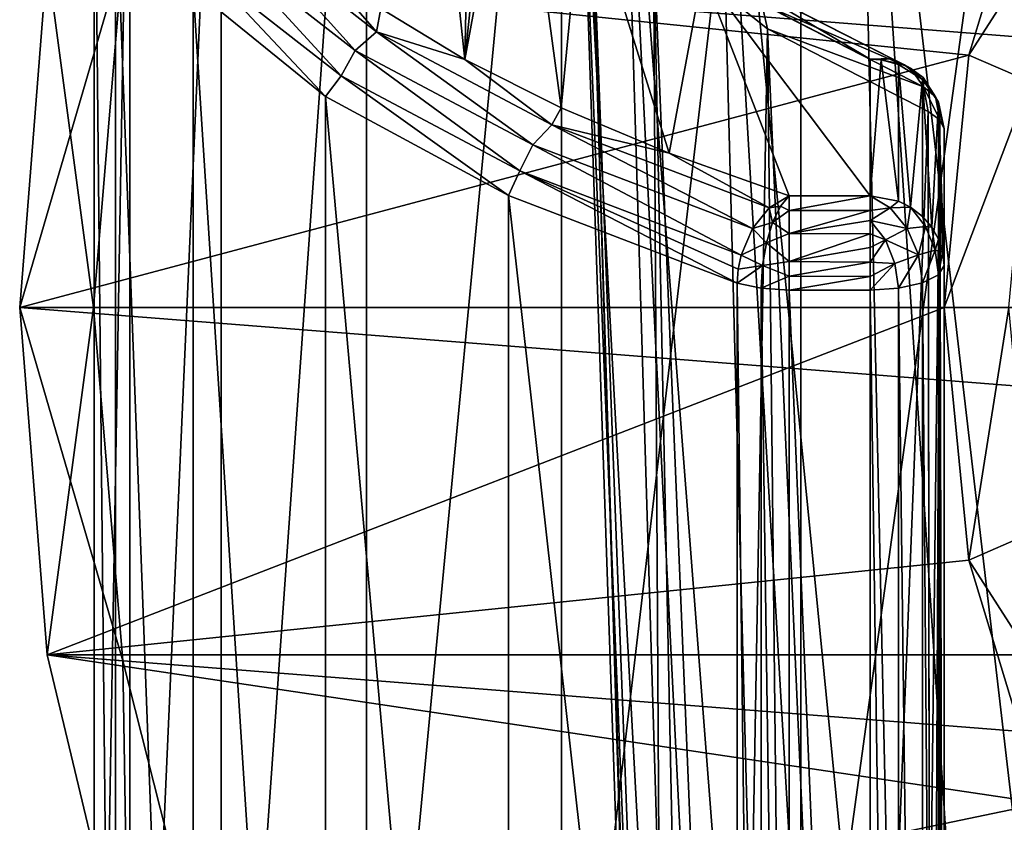
# Model space of a CAD drawing. Units: millimetres. Extents: x -15 to 15, y -15 to 15.
# Drawn here: x -15 to -8.3, y -3.5 to 1.9 of the extents above; entities that cross this region are included whole.
import ezdxf

# ---------------------------------------------------------------- set-up
doc = ezdxf.new("R2010")
doc.units = ezdxf.units.MM
doc.header["$LTSCALE"] = 101.851852
for name, color, linetype in [('10', 7, 'CONTINUOUS'), ('11', 7, 'CONTINUOUS'), ('12', 7, 'CONTINUOUS'), ('13', 7, 'CONTINUOUS'), ('14', 7, 'CONTINUOUS'), ('15', 7, 'CONTINUOUS'), ('2', 7, 'CONTINUOUS'), ('23', 7, 'CONTINUOUS'), ('24', 7, 'CONTINUOUS'), ('25', 7, 'CONTINUOUS'), ('27', 7, 'CONTINUOUS'), ('3', 7, 'CONTINUOUS'), ('30', 7, 'CONTINUOUS'), ('31', 7, 'CONTINUOUS'), ('33', 7, 'CONTINUOUS'), ('39', 7, 'CONTINUOUS'), ('4', 7, 'CONTINUOUS'), ('40', 7, 'CONTINUOUS'), ('41', 7, 'CONTINUOUS'), ('42', 7, 'CONTINUOUS'), ('43', 7, 'CONTINUOUS'), ('44', 7, 'CONTINUOUS'), ('5', 7, 'CONTINUOUS'), ('6', 7, 'CONTINUOUS'), ('7', 7, 'CONTINUOUS'), ('8', 7, 'CONTINUOUS'), ('9', 7, 'CONTINUOUS')]:
    doc.layers.add(name, color=color, linetype=linetype)

msp = doc.modelspace()

# ---------------------------------------------------------------- linework, layer by layer
at = {"layer": '10', "color": 7, "linetype": 'CONTINUOUS', "true_color": 0xaaaaaa}
for points in [[(-8.3121, 0, 15.1716), (-8.75, 0, 14.5), (-8.582, -1.7066, 14.5), (-8.3121, 0, 15.1716)], [(-8.3121, 0, 15.1716), (-8.582, -1.7066, 14.5), (-8.1706, -1.5273, 15.1716), (-8.3121, 0, 15.1716)], [(-8.582, -1.7066, 14.5), (-7.7508, -3.0027, 15.1716), (-8.1706, -1.5273, 15.1716), (-8.582, -1.7066, 14.5)], [(-8.582, -1.7066, 14.5), (-8.0842, -3.3478, 14.5), (-7.7508, -3.0027, 15.1716), (-8.582, -1.7066, 14.5)]]:
    msp.add_3dface(points, dxfattribs=at)
at = {"layer": '11', "color": 7, "linetype": 'CONTINUOUS', "true_color": 0xaaaaaa}
for points in [[(-14.8152, -2.3471, 14.5), (-15, 0, 14.5), (-14.8152, -2.3471, 0.5), (-14.8152, -2.3471, 14.5)], [(-15, 0, 14.5), (-15, 0, 0.5), (-14.8152, -2.3471, 0.5), (-15, 0, 14.5)], [(-14.2656, -4.636, 14.5), (-14.8152, -2.3471, 14.5), (-14.2656, -4.636, 0.5), (-14.2656, -4.636, 14.5)], [(-14.8152, -2.3471, 14.5), (-14.8152, -2.3471, 0.5), (-14.2656, -4.636, 0.5), (-14.8152, -2.3471, 14.5)]]:
    msp.add_3dface(points, dxfattribs=at)
at = {"layer": '12', "color": 7, "linetype": 'CONTINUOUS', "true_color": 0xaaaaaa}
for points in [[(-14.3022, -2.3866, 0.5), (-14.5, 0, 0.5), (-14.3022, -2.3866), (-14.3022, -2.3866, 0.5)], [(-14.5, 0, 0.5), (-14.5, 0), (-14.3022, -2.3866), (-14.5, 0, 0.5)], [(-13.7144, -4.7081, 0.5), (-14.3022, -2.3866, 0.5), (-13.7144, -4.7081), (-13.7144, -4.7081, 0.5)], [(-14.3022, -2.3866, 0.5), (-14.3022, -2.3866), (-13.7144, -4.7081), (-14.3022, -2.3866, 0.5)]]:
    msp.add_3dface(points, dxfattribs=at)
at = {"layer": '13', "color": 7, "linetype": 'CONTINUOUS', "true_color": 0xaaaaaa}
for points in [[(-14.8152, -2.3471), (-15, 0), (-14.8152, -2.3471, -52), (-14.8152, -2.3471)], [(-15, 0), (-15, 0, -52), (-14.8152, -2.3471, -52), (-15, 0)], [(-14.2656, -4.636), (-14.8152, -2.3471), (-14.2656, -4.636, -52), (-14.2656, -4.636)], [(-14.8152, -2.3471), (-14.8152, -2.3471, -52), (-14.2656, -4.636, -52), (-14.8152, -2.3471)]]:
    msp.add_3dface(points, dxfattribs=at)
at = {"layer": '14', "color": 7, "linetype": 'CONTINUOUS', "true_color": 0xaaaaaa}
for points in [[(-12.4694, 6.1875, 45.818), (-11.9897, 1.6758, 58.6397), (-11.8878, 6.5291, 44.8473), (-12.4694, 6.1875, 45.818)], [(-11.8878, 6.5291, 44.8473), (-11.9897, 1.6758, 58.6397), (-11.7177, 4.2767, 51.2483), (-11.8878, 6.5291, 44.8473)], [(-12.5584, 2.021, 57.6587), (-11.9897, 1.6758, 58.6397), (-12.4694, 6.1875, 45.818), (-12.5584, 2.021, 57.6587)], [(-11.7177, 4.2767, 51.2483), (-11.9897, 1.6758, 58.6397), (-11.6393, 3.582, 53.2224), (-11.7177, 4.2767, 51.2483)], [(-11.9897, 1.6758, 58.6397), (-11.3384, 1.3489, 59.5687), (-11.6393, 3.582, 53.2224), (-11.9897, 1.6758, 58.6397)], [(-11.6393, 3.582, 53.2224), (-11.3384, 1.3489, 59.5687), (-11.1899, 2.903, 55.1521), (-11.6393, 3.582, 53.2224)], [(-11.3384, 1.3489, 59.5687), (-10.6086, 1.0425, 60.4394), (-11.1899, 2.903, 55.1521), (-11.3384, 1.3489, 59.5687)], [(-11.1899, 2.903, 55.1521), (-10.6086, 1.0425, 60.4394), (-10.3841, 2.2613, 56.9756), (-11.1899, 2.903, 55.1521)], [(-10.6086, 1.0425, 60.4394), (-9.798, 0.7555, 61.2551), (-10.3841, 2.2613, 56.9756), (-10.6086, 1.0425, 60.4394)], [(-9.25, 0.7555, 61.2551), (-9.25, 1.6785, 58.6319), (-10.3841, 2.2613, 56.9756), (-9.25, 0.7555, 61.2551)], [(-9.798, 0.7555, 61.2551), (-9.25, 0.7555, 61.2551), (-10.3841, 2.2613, 56.9756), (-9.798, 0.7555, 61.2551)]]:
    msp.add_3dface(points, dxfattribs=at)
at = {"layer": '15', "color": 7, "linetype": 'CONTINUOUS', "true_color": 0xaaaaaa}
for points in [[(-7.8393, -5.5542, 35.5025), (-9.7171, -6.0308, 36.8569), (-7.8393, 7.6521, 40.1496), (-7.8393, -5.5542, 35.5025)], [(-7.8393, 7.6521, 40.1496), (-9.7171, -6.0308, 36.8569), (-9.7171, 7.1755, 41.5039), (-7.8393, 7.6521, 40.1496)], [(-9.7171, -6.0308, 36.8569), (-11.3366, -6.6023, 38.4811), (-9.7171, 7.1755, 41.5039), (-9.7171, -6.0308, 36.8569)], [(-9.7171, 7.1755, 41.5039), (-11.3366, -6.6023, 38.4811), (-11.3366, 6.604, 43.1281), (-9.7171, 7.1755, 41.5039)], [(-11.3366, -6.6023, 38.4811), (-12.6548, -7.2536, 40.3319), (-11.3366, 6.604, 43.1281), (-11.3366, -6.6023, 38.4811)], [(-11.3366, 6.604, 43.1281), (-12.6548, -7.2536, 40.3319), (-12.6548, 5.9527, 44.9789), (-11.3366, 6.604, 43.1281)], [(-12.6548, -7.2536, 40.3319), (-13.6368, -7.9673, 42.3602), (-12.6548, 5.9527, 44.9789), (-12.6548, -7.2536, 40.3319)], [(-12.6548, 5.9527, 44.9789), (-13.6368, -7.9673, 42.3602), (-13.6368, 5.239, 47.0072), (-12.6548, 5.9527, 44.9789)], [(-13.6368, -7.9673, 42.3602), (-14.2563, -8.7244, 44.512), (-13.6368, 5.239, 47.0072), (-13.6368, -7.9673, 42.3602)], [(-13.6368, 5.239, 47.0072), (-14.2563, -8.7244, 44.512), (-14.2563, 4.4818, 49.159), (-13.6368, 5.239, 47.0072)], [(-14.2563, -8.7244, 44.512), (-14.497, -9.505, 46.7302), (-14.2563, 4.4818, 49.159), (-14.2563, -8.7244, 44.512)], [(-14.2563, 4.4818, 49.159), (-14.497, -9.505, 46.7302), (-14.497, 3.7013, 51.3772), (-14.2563, 4.4818, 49.159)], [(-14.497, -9.505, 46.7302), (-14.3524, -10.2881, 48.9557), (-14.497, 3.7013, 51.3772), (-14.497, -9.505, 46.7302)], [(-14.497, 3.7013, 51.3772), (-14.3524, -10.2881, 48.9557), (-14.3524, 2.9181, 53.6028), (-14.497, 3.7013, 51.3772)], [(-14.3524, -10.2881, 48.9557), (-13.8264, -11.053, 51.1296), (-14.3524, 2.9181, 53.6028), (-14.3524, -10.2881, 48.9557)], [(-14.3524, 2.9181, 53.6028), (-13.8264, -11.053, 51.1296), (-13.8264, 2.1532, 55.7766), (-14.3524, 2.9181, 53.6028)], [(-13.8264, -11.053, 51.1296), (-12.933, -11.7795, 53.1939), (-13.8264, 2.1532, 55.7766), (-13.8264, -11.053, 51.1296)], [(-13.8264, 2.1532, 55.7766), (-12.933, -11.7795, 53.1939), (-12.933, 1.4268, 57.841), (-13.8264, 2.1532, 55.7766)], [(-12.933, -11.7795, 53.1939), (-11.6958, -12.448, 55.0939), (-12.933, 1.4268, 57.841), (-12.933, -11.7795, 53.1939)], [(-12.933, 1.4268, 57.841), (-11.6958, -12.448, 55.0939), (-11.6958, 0.7582, 59.7409), (-12.933, 1.4268, 57.841)], [(-10.1479, -13.041, 56.779), (-10.1479, 0.1653, 61.4261), (-11.6958, 0.7582, 59.7409), (-10.1479, -13.041, 56.779)], [(-11.6958, -12.448, 55.0939), (-10.1479, -13.041, 56.779), (-11.6958, 0.7582, 59.7409), (-11.6958, -12.448, 55.0939)]]:
    msp.add_3dface(points, dxfattribs=at)
at = {"layer": '2', "color": 7, "linetype": 'CONTINUOUS', "true_color": 0xaaaaaa}
for points in [[(-8.582, 1.7066, 14.5), (-7.7508, 3.0027, 15.1716), (-8.0842, 3.3478, 14.5), (-8.582, 1.7066, 14.5)], [(-8.1706, 1.5273, 15.1716), (-7.7508, 3.0027, 15.1716), (-8.582, 1.7066, 14.5), (-8.1706, 1.5273, 15.1716)], [(-8.75, 0, 14.5), (-8.1706, 1.5273, 15.1716), (-8.582, 1.7066, 14.5), (-8.75, 0, 14.5)], [(-8.3121, 0, 15.1716), (-8.1706, 1.5273, 15.1716), (-8.75, 0, 14.5), (-8.3121, 0, 15.1716)]]:
    msp.add_3dface(points, dxfattribs=at)
at = {"layer": '23', "color": 7, "linetype": 'CONTINUOUS', "true_color": 0xaaaaaa}
for points in [[(-9.25, -13.0884, 56.9138), (-9.25, 0.1179, 61.5608), (-9.798, 0.1179, 61.5608), (-9.25, -13.0884, 56.9138)], [(-9.798, -13.0884, 56.9138), (-9.25, -13.0884, 56.9138), (-9.798, 0.1179, 61.5608), (-9.798, -13.0884, 56.9138)]]:
    msp.add_3dface(points, dxfattribs=at)
at = {"layer": '24', "color": 7, "linetype": 'CONTINUOUS', "true_color": 0xaaaaaa}
for points in [[(-9.3468, 5.6874, 45.783), (-7.8498, -7.1411, 40.0627), (-8.0904, 6.2059, 44.3096), (-9.3468, 5.6874, 45.783)], [(-10.3056, 5.1031, 47.4437), (-9.0513, -7.6518, 41.5138), (-9.3468, 5.6874, 45.783), (-10.3056, 5.1031, 47.4437)], [(-8.4855, -7.3874, 40.7625), (-7.8498, -7.1411, 40.0627), (-9.3468, 5.6874, 45.783), (-8.4855, -7.3874, 40.7625)], [(-9.0513, -7.6518, 41.5138), (-8.4855, -7.3874, 40.7625), (-9.3468, 5.6874, 45.783), (-9.0513, -7.6518, 41.5138)], [(-10.9363, 4.4715, 49.2386), (-9.9554, -8.226, 43.1457), (-10.3056, 5.1031, 47.4437), (-10.9363, 4.4715, 49.2386)], [(-9.5427, -7.9321, 42.3103), (-9.0513, -7.6518, 41.5138), (-10.3056, 5.1031, 47.4437), (-9.5427, -7.9321, 42.3103)], [(-9.9554, -8.226, 43.1457), (-9.5427, -7.9321, 42.3103), (-10.3056, 5.1031, 47.4437), (-9.9554, -8.226, 43.1457)], [(-11.2187, 3.8127, 51.1107), (-10.5323, -8.845, 44.9047), (-10.9363, 4.4715, 49.2386), (-11.2187, 3.8127, 51.1107)], [(-10.2862, -8.5311, 44.0128), (-9.9554, -8.226, 43.1457), (-10.9363, 4.4715, 49.2386), (-10.2862, -8.5311, 44.0128)], [(-10.5323, -8.845, 44.9047), (-10.2862, -8.5311, 44.0128), (-10.9363, 4.4715, 49.2386), (-10.5323, -8.845, 44.9047)], [(-10.6917, -9.1649, 45.814), (-10.5323, -8.845, 44.9047), (-11.2187, 3.8127, 51.1107), (-10.6917, -9.1649, 45.814)], [(-10.7631, -9.4884, 46.7331), (-10.6917, -9.1649, 45.814), (-11.2187, 3.8127, 51.1107), (-10.7631, -9.4884, 46.7331)], [(-11.1439, 3.1478, 53.0003), (-10.7631, -9.4884, 46.7331), (-11.2187, 3.8127, 51.1107), (-11.1439, 3.1478, 53.0003)], [(-10.7458, -9.8126, 47.6546), (-10.7631, -9.4884, 46.7331), (-11.1439, 3.1478, 53.0003), (-10.7458, -9.8126, 47.6546)], [(-10.6401, -10.135, 48.5708), (-10.7458, -9.8126, 47.6546), (-11.1439, 3.1478, 53.0003), (-10.6401, -10.135, 48.5708)], [(-10.7143, 2.4979, 54.8473), (-10.6401, -10.135, 48.5708), (-11.1439, 3.1478, 53.0003), (-10.7143, 2.4979, 54.8473)], [(-10.4468, -10.4529, 49.4741), (-10.6401, -10.135, 48.5708), (-10.7143, 2.4979, 54.8473), (-10.4468, -10.4529, 49.4741)], [(-10.1674, -10.7636, 50.3573), (-10.4468, -10.4529, 49.4741), (-10.7143, 2.4979, 54.8473), (-10.1674, -10.7636, 50.3573)], [(-9.9435, 1.8836, 56.5929), (-10.1674, -10.7636, 50.3573), (-10.7143, 2.4979, 54.8473), (-9.9435, 1.8836, 56.5929)], [(-9.8044, -11.0647, 51.2129), (-10.1674, -10.7636, 50.3573), (-9.9435, 1.8836, 56.5929), (-9.8044, -11.0647, 51.2129)], [(-9.3606, -11.3536, 52.0339), (-9.8044, -11.0647, 51.2129), (-9.9435, 1.8836, 56.5929), (-9.3606, -11.3536, 52.0339)], [(-8.8561, 1.3247, 58.1814), (-9.3606, -11.3536, 52.0339), (-9.9435, 1.8836, 56.5929), (-8.8561, 1.3247, 58.1814)], [(-8.8397, -11.628, 52.8136), (-9.3606, -11.3536, 52.0339), (-8.8561, 1.3247, 58.1814), (-8.8397, -11.628, 52.8136)], [(-8.8485, -4.8026, 55.6495), (-8.8397, -11.628, 52.8136), (-8.8561, 1.3247, 58.1814), (-8.8485, -4.8026, 55.6495)]]:
    msp.add_3dface(points, dxfattribs=at)
at = {"layer": '25', "color": 7, "linetype": 'CONTINUOUS', "true_color": 0xaaaaaa}
for points in [[(-8.75, -4.9173, 55.9245), (-8.75, 1.2069, 58.4659), (-8.75, -12.9224, 56.4421), (-8.75, -4.9173, 55.9245)], [(-8.75, -12.9224, 56.4421), (-8.75, 1.2069, 58.4659), (-8.75, 0.2838, 61.0892), (-8.75, -12.9224, 56.4421)]]:
    msp.add_3dface(points, dxfattribs=at)
at = {"layer": '27', "color": 7, "linetype": 'CONTINUOUS', "true_color": 0xaaaaaa}
for points in [[(-8.75, -12.9224, 56.4421), (-8.75, 0.2838, 61.0892), (-8.7879, 0.2204, 61.2693), (-8.75, -12.9224, 56.4421)], [(-8.8963, 0.1665, 61.4225), (-8.7881, -12.9859, 56.6226), (-8.7879, 0.2204, 61.2693), (-8.8963, 0.1665, 61.4225)], [(-8.7881, -12.9859, 56.6226), (-8.75, -12.9224, 56.4421), (-8.7879, 0.2204, 61.2693), (-8.7881, -12.9859, 56.6226)], [(-9.0587, 0.1305, 61.5249), (-8.8966, -13.0398, 56.7758), (-8.8963, 0.1665, 61.4225), (-9.0587, 0.1305, 61.5249)], [(-8.8966, -13.0398, 56.7758), (-8.7881, -12.9859, 56.6226), (-8.8963, 0.1665, 61.4225), (-8.8966, -13.0398, 56.7758)], [(-9.25, 0.1179, 61.5608), (-9.059, -13.0758, 56.878), (-9.0587, 0.1305, 61.5249), (-9.25, 0.1179, 61.5608)], [(-9.25, 0.1179, 61.5608), (-9.25, -13.0884, 56.9138), (-9.059, -13.0758, 56.878), (-9.25, 0.1179, 61.5608)], [(-9.059, -13.0758, 56.878), (-8.8966, -13.0398, 56.7758), (-9.0587, 0.1305, 61.5249), (-9.059, -13.0758, 56.878)]]:
    msp.add_3dface(points, dxfattribs=at)
at = {"layer": '3', "color": 7, "linetype": 'CONTINUOUS', "true_color": 0xaaaaaa}
for points in [[(-8.582, 1.7066, 14.5), (-8.0842, 3.3478, 14.5), (-14.8152, 2.3471, 14.5), (-8.582, 1.7066, 14.5)], [(-15, 0, 14.5), (-8.582, 1.7066, 14.5), (-14.8152, 2.3471, 14.5), (-15, 0, 14.5)], [(-8.75, 0, 14.5), (-8.582, 1.7066, 14.5), (-15, 0, 14.5), (-8.75, 0, 14.5)], [(-14.8152, -2.3471, 14.5), (-8.75, 0, 14.5), (-15, 0, 14.5), (-14.8152, -2.3471, 14.5)], [(-8.582, -1.7066, 14.5), (-8.75, 0, 14.5), (-14.8152, -2.3471, 14.5), (-8.582, -1.7066, 14.5)], [(-8.0842, -3.3478, 14.5), (-8.582, -1.7066, 14.5), (-14.8152, -2.3471, 14.5), (-8.0842, -3.3478, 14.5)], [(-14.2656, -4.636, 14.5), (-8.0842, -3.3478, 14.5), (-14.8152, -2.3471, 14.5), (-14.2656, -4.636, 14.5)], [(-7.2758, -4.8605, 14.5), (-8.0842, -3.3478, 14.5), (-14.2656, -4.636, 14.5), (-7.2758, -4.8605, 14.5)]]:
    msp.add_3dface(points, dxfattribs=at)
at = {"layer": '30', "color": 7, "linetype": 'CONTINUOUS', "true_color": 0xaaaaaa}
for points in [[(-8.8485, -4.8026, 55.6495), (-8.8561, 1.3247, 58.1814), (-8.7775, 1.2694, 58.3148), (-8.8485, -4.8026, 55.6495)], [(-8.8397, -11.628, 52.8136), (-8.8485, -4.8026, 55.6495), (-8.7775, 1.2694, 58.3148), (-8.8397, -11.628, 52.8136)], [(-8.773, -11.6805, 52.9391), (-8.8397, -11.628, 52.8136), (-8.7775, 1.2694, 58.3148), (-8.773, -11.6805, 52.9391)], [(-8.75, 1.2069, 58.4659), (-8.75, -11.7384, 53.0772), (-8.7775, 1.2694, 58.3148), (-8.75, 1.2069, 58.4659)], [(-8.75, -11.7384, 53.0772), (-8.773, -11.6805, 52.9391), (-8.7775, 1.2694, 58.3148), (-8.75, -11.7384, 53.0772)], [(-8.75, 1.2069, 58.4659), (-8.75, -4.9173, 55.9245), (-8.75, -11.7384, 53.0772), (-8.75, 1.2069, 58.4659)]]:
    msp.add_3dface(points, dxfattribs=at)
at = {"layer": '31', "color": 7, "linetype": 'CONTINUOUS', "true_color": 0xaaaaaa}
for points in [[(-10.1479, 0.1653, 61.4261), (-10.1479, -13.041, 56.779), (-9.9869, -13.0761, 56.8788), (-10.1479, 0.1653, 61.4261)], [(-10.1479, 0.1653, 61.4261), (-9.9869, -13.0761, 56.8788), (-9.9869, 0.1302, 61.5258), (-10.1479, 0.1653, 61.4261)], [(-9.798, -13.0884, 56.9138), (-9.798, 0.1179, 61.5608), (-9.9869, 0.1302, 61.5258), (-9.798, -13.0884, 56.9138)], [(-9.9869, -13.0761, 56.8788), (-9.798, -13.0884, 56.9138), (-9.9869, 0.1302, 61.5258), (-9.9869, -13.0761, 56.8788)]]:
    msp.add_3dface(points, dxfattribs=at)
at = {"layer": '33', "color": 7, "linetype": 'CONTINUOUS', "true_color": 0xaaaaaa}
for points in [[(-9.9435, 1.8836, 56.5929), (-10.7143, 2.4979, 54.8473), (-9.9811, 2.0523, 56.6732), (-9.9435, 1.8836, 56.5929)], [(-10.3841, 2.2613, 56.9756), (-9.25, 1.6785, 58.6319), (-10.1827, 2.2337, 56.9444), (-10.3841, 2.2613, 56.9756)], [(-9.25, 1.6785, 58.6319), (-9.1022, 1.6824, 58.511), (-10.1827, 2.2337, 56.9444), (-9.25, 1.6785, 58.6319)], [(-9.1022, 1.6824, 58.511), (-10.078, 2.1833, 56.7733), (-10.1827, 2.2337, 56.9444), (-9.1022, 1.6824, 58.511)], [(-9.1022, 1.6824, 58.511), (-8.9759, 1.6168, 58.3833), (-10.078, 2.1833, 56.7733), (-9.1022, 1.6824, 58.511)], [(-8.9759, 1.6168, 58.3833), (-9.9811, 2.0523, 56.6732), (-10.078, 2.1833, 56.7733), (-8.9759, 1.6168, 58.3833)], [(-8.8896, 1.4913, 58.2678), (-9.9435, 1.8836, 56.5929), (-9.9811, 2.0523, 56.6732), (-8.8896, 1.4913, 58.2678)], [(-8.9759, 1.6168, 58.3833), (-8.8896, 1.4913, 58.2678), (-9.9811, 2.0523, 56.6732), (-8.9759, 1.6168, 58.3833)], [(-8.8561, 1.3247, 58.1814), (-9.9435, 1.8836, 56.5929), (-8.8896, 1.4913, 58.2678), (-8.8561, 1.3247, 58.1814)]]:
    msp.add_3dface(points, dxfattribs=at)
at = {"layer": '39', "color": 7, "linetype": 'CONTINUOUS', "true_color": 0xaaaaaa}
for points in [[(-13.6142, 2.4276, 56.0625), (-12.7309, 1.7363, 58.0268), (-13.4602, 2.5469, 56.0499), (-13.6142, 2.4276, 56.0625)], [(-13.0349, 2.3796, 56.6397), (-13.4602, 2.5469, 56.0499), (-12.5868, 1.8635, 57.9921), (-13.0349, 2.3796, 56.6397)], [(-13.4602, 2.5469, 56.0499), (-12.7309, 1.7363, 58.0268), (-12.5868, 1.8635, 57.9921), (-13.4602, 2.5469, 56.0499)], [(-13.7172, 2.263, 56.041), (-12.8271, 1.5666, 58.0202), (-13.6142, 2.4276, 56.0625), (-13.7172, 2.263, 56.041)], [(-13.6142, 2.4276, 56.0625), (-12.8271, 1.5666, 58.0202), (-12.7309, 1.7363, 58.0268), (-13.6142, 2.4276, 56.0625)], [(-12.5584, 2.021, 57.6587), (-13.0349, 2.3796, 56.6397), (-12.5868, 1.8635, 57.9921), (-12.5584, 2.021, 57.6587)], [(-13.8264, 2.1532, 55.7766), (-12.933, 1.4268, 57.841), (-13.7172, 2.263, 56.041), (-13.8264, 2.1532, 55.7766)], [(-13.7172, 2.263, 56.041), (-12.933, 1.4268, 57.841), (-12.8271, 1.5666, 58.0202), (-13.7172, 2.263, 56.041)], [(-11.9897, 1.6758, 58.6397), (-12.5584, 2.021, 57.6587), (-12.5868, 1.8635, 57.9921), (-11.9897, 1.6758, 58.6397)], [(-12.7309, 1.7363, 58.0268), (-11.5313, 1.0998, 59.8359), (-12.5868, 1.8635, 57.9921), (-12.7309, 1.7363, 58.0268)], [(-11.9897, 1.6758, 58.6397), (-12.5868, 1.8635, 57.9921), (-11.4008, 1.2341, 59.7806), (-11.9897, 1.6758, 58.6397)], [(-12.5868, 1.8635, 57.9921), (-11.5313, 1.0998, 59.8359), (-11.4008, 1.2341, 59.7806), (-12.5868, 1.8635, 57.9921)], [(-12.8271, 1.5666, 58.0202), (-11.6185, 0.9252, 59.843), (-12.7309, 1.7363, 58.0268), (-12.8271, 1.5666, 58.0202)], [(-12.7309, 1.7363, 58.0268), (-11.6185, 0.9252, 59.843), (-11.5313, 1.0998, 59.8359), (-12.7309, 1.7363, 58.0268)], [(-11.3384, 1.3489, 59.5687), (-11.9897, 1.6758, 58.6397), (-11.4008, 1.2341, 59.7806), (-11.3384, 1.3489, 59.5687)], [(-12.933, 1.4268, 57.841), (-11.6958, 0.7582, 59.7409), (-12.8271, 1.5666, 58.0202), (-12.933, 1.4268, 57.841)], [(-12.8271, 1.5666, 58.0202), (-11.6958, 0.7582, 59.7409), (-11.6185, 0.9252, 59.843), (-12.8271, 1.5666, 58.0202)], [(-10.6086, 1.0425, 60.4394), (-11.3384, 1.3489, 59.5687), (-11.4008, 1.2341, 59.7806), (-10.6086, 1.0425, 60.4394)], [(-11.5313, 1.0998, 59.8359), (-10.0453, 0.5337, 61.4447), (-11.4008, 1.2341, 59.7806), (-11.5313, 1.0998, 59.8359)], [(-9.9316, 0.6744, 61.3712), (-10.6086, 1.0425, 60.4394), (-11.4008, 1.2341, 59.7806), (-9.9316, 0.6744, 61.3712)], [(-10.0453, 0.5337, 61.4447), (-9.9316, 0.6744, 61.3712), (-11.4008, 1.2341, 59.7806), (-10.0453, 0.5337, 61.4447)], [(-11.6185, 0.9252, 59.843), (-10.1212, 0.3548, 61.4639), (-11.5313, 1.0998, 59.8359), (-11.6185, 0.9252, 59.843)], [(-10.1212, 0.3548, 61.4639), (-10.0453, 0.5337, 61.4447), (-11.5313, 1.0998, 59.8359), (-10.1212, 0.3548, 61.4639)], [(-9.798, 0.7555, 61.2551), (-10.6086, 1.0425, 60.4394), (-9.9316, 0.6744, 61.3712), (-9.798, 0.7555, 61.2551)], [(-11.6958, 0.7582, 59.7409), (-10.1479, 0.1653, 61.4261), (-11.6185, 0.9252, 59.843), (-11.6958, 0.7582, 59.7409)], [(-10.1479, 0.1653, 61.4261), (-10.1412, 0.2593, 61.4519), (-11.6185, 0.9252, 59.843), (-10.1479, 0.1653, 61.4261)], [(-10.1412, 0.2593, 61.4519), (-10.1212, 0.3548, 61.4639), (-11.6185, 0.9252, 59.843), (-10.1412, 0.2593, 61.4519)]]:
    msp.add_3dface(points, dxfattribs=at)
at = {"layer": '4', "color": 7, "linetype": 'CONTINUOUS', "true_color": 0xaaaaaa}
for points in [[(-15, 0, 14.5), (-14.8152, 2.3471, 14.5), (-15, 0, 0.5), (-15, 0, 14.5)], [(-15, 0, 0.5), (-14.8152, 2.3471, 14.5), (-14.8152, 2.3471, 0.5), (-15, 0, 0.5)]]:
    msp.add_3dface(points, dxfattribs=at)
at = {"layer": '40', "color": 7, "linetype": 'CONTINUOUS', "true_color": 0xaaaaaa}
for points in [[(-9.8564, 0.6849, 61.3819), (-9.798, 0.7555, 61.2551), (-9.9316, 0.6744, 61.3712), (-9.8564, 0.6849, 61.3819)], [(-9.798, 0.656, 61.4231), (-9.798, 0.7555, 61.2551), (-9.8564, 0.6849, 61.3819), (-9.798, 0.656, 61.4231)], [(-10.0453, 0.5337, 61.4447), (-9.909, 0.5751, 61.4801), (-9.9316, 0.6744, 61.3712), (-10.0453, 0.5337, 61.4447)], [(-9.909, 0.5751, 61.4801), (-9.8564, 0.6849, 61.3819), (-9.9316, 0.6744, 61.3712), (-9.909, 0.5751, 61.4801)], [(-9.909, 0.5751, 61.4801), (-9.798, 0.656, 61.4231), (-9.8564, 0.6849, 61.3819), (-9.909, 0.5751, 61.4801)], [(-9.798, 0.4997, 61.5401), (-9.798, 0.656, 61.4231), (-9.909, 0.5751, 61.4801), (-9.798, 0.4997, 61.5401)], [(-10.1212, 0.3548, 61.4639), (-9.9508, 0.4367, 61.54), (-10.0453, 0.5337, 61.4447), (-10.1212, 0.3548, 61.4639)], [(-9.9508, 0.4367, 61.54), (-9.909, 0.5751, 61.4801), (-10.0453, 0.5337, 61.4447), (-9.9508, 0.4367, 61.54)], [(-9.9508, 0.4367, 61.54), (-9.798, 0.4997, 61.5401), (-9.909, 0.5751, 61.4801), (-9.9508, 0.4367, 61.54)], [(-9.798, 0.3105, 61.5885), (-9.798, 0.4997, 61.5401), (-9.9508, 0.4367, 61.54), (-9.798, 0.3105, 61.5885)], [(-9.9777, 0.2834, 61.5557), (-9.9508, 0.4367, 61.54), (-10.1212, 0.3548, 61.4639), (-9.9777, 0.2834, 61.5557)], [(-9.9777, 0.2834, 61.5557), (-9.798, 0.3105, 61.5885), (-9.9508, 0.4367, 61.54), (-9.9777, 0.2834, 61.5557)], [(-10.1412, 0.2593, 61.4519), (-9.9777, 0.2834, 61.5557), (-10.1212, 0.3548, 61.4639), (-10.1412, 0.2593, 61.4519)], [(-10.1479, 0.1653, 61.4261), (-9.9869, 0.1302, 61.5258), (-9.9777, 0.2834, 61.5557), (-10.1479, 0.1653, 61.4261)], [(-10.1479, 0.1653, 61.4261), (-9.9777, 0.2834, 61.5557), (-10.1412, 0.2593, 61.4519), (-10.1479, 0.1653, 61.4261)], [(-9.9869, 0.1302, 61.5258), (-9.798, 0.2128, 61.5841), (-9.9777, 0.2834, 61.5557), (-9.9869, 0.1302, 61.5258)], [(-9.798, 0.2128, 61.5841), (-9.798, 0.3105, 61.5885), (-9.9777, 0.2834, 61.5557), (-9.798, 0.2128, 61.5841)], [(-9.9869, 0.1302, 61.5258), (-9.798, 0.1179, 61.5608), (-9.798, 0.2128, 61.5841), (-9.9869, 0.1302, 61.5258)]]:
    msp.add_3dface(points, dxfattribs=at)
at = {"layer": '41', "color": 7, "linetype": 'CONTINUOUS', "true_color": 0xaaaaaa}
for points in [[(-9.25, 0.7555, 61.2551), (-9.798, 0.7555, 61.2551), (-9.798, 0.656, 61.4231), (-9.25, 0.7555, 61.2551)], [(-9.25, 0.6555, 61.4236), (-9.25, 0.7555, 61.2551), (-9.798, 0.656, 61.4231), (-9.25, 0.6555, 61.4236)], [(-9.798, 0.4997, 61.5401), (-9.25, 0.6555, 61.4236), (-9.798, 0.656, 61.4231), (-9.798, 0.4997, 61.5401)], [(-9.25, 0.5876, 61.4863), (-9.25, 0.6555, 61.4236), (-9.798, 0.4997, 61.5401), (-9.25, 0.5876, 61.4863)], [(-9.25, 0.4982, 61.5409), (-9.25, 0.5876, 61.4863), (-9.798, 0.4997, 61.5401), (-9.25, 0.4982, 61.5409)], [(-9.798, 0.3105, 61.5885), (-9.25, 0.4982, 61.5409), (-9.798, 0.4997, 61.5401), (-9.798, 0.3105, 61.5885)], [(-9.25, 0.4052, 61.5742), (-9.25, 0.4982, 61.5409), (-9.798, 0.3105, 61.5885), (-9.25, 0.4052, 61.5742)], [(-9.25, 0.308, 61.5886), (-9.25, 0.4052, 61.5742), (-9.798, 0.3105, 61.5885), (-9.25, 0.308, 61.5886)], [(-9.798, 0.2128, 61.5841), (-9.25, 0.308, 61.5886), (-9.798, 0.3105, 61.5885), (-9.798, 0.2128, 61.5841)], [(-9.25, 0.2111, 61.5838), (-9.25, 0.308, 61.5886), (-9.798, 0.2128, 61.5841), (-9.25, 0.2111, 61.5838)], [(-9.798, 0.1179, 61.5608), (-9.25, 0.2111, 61.5838), (-9.798, 0.2128, 61.5841), (-9.798, 0.1179, 61.5608)], [(-9.798, 0.1179, 61.5608), (-9.25, 0.1179, 61.5608), (-9.25, 0.2111, 61.5838), (-9.798, 0.1179, 61.5608)]]:
    msp.add_3dface(points, dxfattribs=at)
at = {"layer": '42', "color": 7, "linetype": 'CONTINUOUS', "true_color": 0xaaaaaa}
for points in [[(-9.0578, 0.7192, 61.2424), (-9.25, 0.7555, 61.2551), (-9.1145, 0.6746, 61.3701), (-9.0578, 0.7192, 61.2424)], [(-9.1145, 0.6746, 61.3701), (-9.25, 0.7555, 61.2551), (-9.25, 0.6555, 61.4236), (-9.1145, 0.6746, 61.3701)], [(-8.9998, 0.5343, 61.4422), (-9.1145, 0.6746, 61.3701), (-9.25, 0.5876, 61.4863), (-8.9998, 0.5343, 61.4422)], [(-9.25, 0.5876, 61.4863), (-9.1145, 0.6746, 61.3701), (-9.25, 0.6555, 61.4236), (-9.25, 0.5876, 61.4863)], [(-8.9757, 0.6781, 61.2279), (-9.0578, 0.7192, 61.2424), (-9.1145, 0.6746, 61.3701), (-8.9757, 0.6781, 61.2279)], [(-8.9998, 0.5343, 61.4422), (-8.9757, 0.6781, 61.2279), (-9.1145, 0.6746, 61.3701), (-8.9998, 0.5343, 61.4422)], [(-8.8759, 0.5471, 61.291), (-8.9757, 0.6781, 61.2279), (-8.9998, 0.5343, 61.4422), (-8.8759, 0.5471, 61.291)], [(-8.895, 0.616, 61.206), (-8.9757, 0.6781, 61.2279), (-8.8759, 0.5471, 61.291), (-8.895, 0.616, 61.206)], [(-8.8327, 0.5436, 61.1806), (-8.895, 0.616, 61.206), (-8.8759, 0.5471, 61.291), (-8.8327, 0.5436, 61.1806)], [(-9.1468, 0.4575, 61.5465), (-8.9998, 0.5343, 61.4422), (-9.25, 0.5876, 61.4863), (-9.1468, 0.4575, 61.5465)], [(-9.1468, 0.4575, 61.5465), (-9.25, 0.5876, 61.4863), (-9.25, 0.4982, 61.5409), (-9.1468, 0.4575, 61.5465)], [(-8.9232, 0.3559, 61.4607), (-8.9998, 0.5343, 61.4422), (-9.1468, 0.4575, 61.5465), (-8.9232, 0.3559, 61.4607)], [(-8.9232, 0.3559, 61.4607), (-8.8759, 0.5471, 61.291), (-8.9998, 0.5343, 61.4422), (-8.9232, 0.3559, 61.4607)], [(-8.8107, 0.3879, 61.3041), (-8.8759, 0.5471, 61.291), (-8.9232, 0.3559, 61.4607), (-8.8107, 0.3879, 61.3041)], [(-8.8107, 0.3879, 61.3041), (-8.8327, 0.5436, 61.1806), (-8.8759, 0.5471, 61.291), (-8.8107, 0.3879, 61.3041)], [(-8.7869, 0.4616, 61.1517), (-8.8327, 0.5436, 61.1806), (-8.8107, 0.3879, 61.3041), (-8.7869, 0.4616, 61.1517)], [(-9.25, 0.4052, 61.5742), (-9.1468, 0.4575, 61.5465), (-9.25, 0.4982, 61.5409), (-9.25, 0.4052, 61.5742)], [(-9.0815, 0.2981, 61.5597), (-9.1468, 0.4575, 61.5465), (-9.25, 0.308, 61.5886), (-9.0815, 0.2981, 61.5597)], [(-9.25, 0.308, 61.5886), (-9.1468, 0.4575, 61.5465), (-9.25, 0.4052, 61.5742), (-9.25, 0.308, 61.5886)], [(-9.0815, 0.2981, 61.5597), (-8.9232, 0.3559, 61.4607), (-9.1468, 0.4575, 61.5465), (-9.0815, 0.2981, 61.5597)], [(-8.7592, 0.3739, 61.1209), (-8.7869, 0.4616, 61.1517), (-8.8107, 0.3879, 61.3041), (-8.7592, 0.3739, 61.1209)], [(-9.0587, 0.1305, 61.5249), (-8.9232, 0.3559, 61.4607), (-9.0815, 0.2981, 61.5597), (-9.0587, 0.1305, 61.5249)], [(-9.0587, 0.1305, 61.5249), (-8.8963, 0.1665, 61.4225), (-8.9232, 0.3559, 61.4607), (-9.0587, 0.1305, 61.5249)], [(-8.8963, 0.1665, 61.4225), (-8.8107, 0.3879, 61.3041), (-8.9232, 0.3559, 61.4607), (-8.8963, 0.1665, 61.4225)], [(-8.8963, 0.1665, 61.4225), (-8.7879, 0.2204, 61.2693), (-8.8107, 0.3879, 61.3041), (-8.8963, 0.1665, 61.4225)], [(-8.7879, 0.2204, 61.2693), (-8.7592, 0.3739, 61.1209), (-8.8107, 0.3879, 61.3041), (-8.7879, 0.2204, 61.2693)], [(-8.7879, 0.2204, 61.2693), (-8.75, 0.2838, 61.0892), (-8.7592, 0.3739, 61.1209), (-8.7879, 0.2204, 61.2693)], [(-9.25, 0.2111, 61.5838), (-9.0815, 0.2981, 61.5597), (-9.25, 0.308, 61.5886), (-9.25, 0.2111, 61.5838)], [(-9.25, 0.1179, 61.5608), (-9.0587, 0.1305, 61.5249), (-9.0815, 0.2981, 61.5597), (-9.25, 0.1179, 61.5608)], [(-9.25, 0.1179, 61.5608), (-9.0815, 0.2981, 61.5597), (-9.25, 0.2111, 61.5838), (-9.25, 0.1179, 61.5608)]]:
    msp.add_3dface(points, dxfattribs=at)
at = {"layer": '43', "color": 7, "linetype": 'CONTINUOUS', "true_color": 0xaaaaaa}
for points in [[(-9.1745, 1.6731, 58.63), (-9.25, 1.6785, 58.6319), (-9.25, 0.7555, 61.2551), (-9.1745, 1.6731, 58.63)], [(-9.0578, 0.7192, 61.2424), (-9.1745, 1.6731, 58.63), (-9.25, 0.7555, 61.2551), (-9.0578, 0.7192, 61.2424)], [(-9.0585, 1.6426, 58.6192), (-9.1745, 1.6731, 58.63), (-9.0578, 0.7192, 61.2424), (-9.0585, 1.6426, 58.6192)], [(-8.8963, 1.5403, 58.5832), (-9.0585, 1.6426, 58.6192), (-8.9757, 0.6781, 61.2279), (-8.8963, 1.5403, 58.5832)], [(-8.9757, 0.6781, 61.2279), (-9.0585, 1.6426, 58.6192), (-9.0578, 0.7192, 61.2424), (-8.9757, 0.6781, 61.2279)], [(-8.895, 0.616, 61.206), (-8.8963, 1.5403, 58.5832), (-8.9757, 0.6781, 61.2279), (-8.895, 0.616, 61.206)], [(-8.7879, 1.3871, 58.5293), (-8.8963, 1.5403, 58.5832), (-8.8327, 0.5436, 61.1806), (-8.7879, 1.3871, 58.5293)], [(-8.8327, 0.5436, 61.1806), (-8.8963, 1.5403, 58.5832), (-8.895, 0.616, 61.206), (-8.8327, 0.5436, 61.1806)], [(-8.7869, 0.4616, 61.1517), (-8.7879, 1.3871, 58.5293), (-8.8327, 0.5436, 61.1806), (-8.7869, 0.4616, 61.1517)], [(-8.75, 0.2838, 61.0892), (-8.75, 1.2069, 58.4659), (-8.7879, 1.3871, 58.5293), (-8.75, 0.2838, 61.0892)], [(-8.75, 0.2838, 61.0892), (-8.7879, 1.3871, 58.5293), (-8.7592, 0.3739, 61.1209), (-8.75, 0.2838, 61.0892)], [(-8.7592, 0.3739, 61.1209), (-8.7879, 1.3871, 58.5293), (-8.7869, 0.4616, 61.1517), (-8.7592, 0.3739, 61.1209)]]:
    msp.add_3dface(points, dxfattribs=at)
at = {"layer": '44', "color": 7, "linetype": 'CONTINUOUS', "true_color": 0xaaaaaa}
for points in [[(-9.25, 1.6785, 58.6319), (-9.1745, 1.6731, 58.63), (-9.1022, 1.6824, 58.511), (-9.25, 1.6785, 58.6319)], [(-9.1745, 1.6731, 58.63), (-9.0181, 1.6402, 58.5579), (-9.1022, 1.6824, 58.511), (-9.1745, 1.6731, 58.63)], [(-9.0181, 1.6402, 58.5579), (-9.1745, 1.6731, 58.63), (-9.0585, 1.6426, 58.6192), (-9.0181, 1.6402, 58.5579)], [(-9.1022, 1.6824, 58.511), (-9.0181, 1.6402, 58.5579), (-8.9759, 1.6168, 58.3833), (-9.1022, 1.6824, 58.511)], [(-8.8963, 1.5403, 58.5832), (-9.0181, 1.6402, 58.5579), (-9.0585, 1.6426, 58.6192), (-8.8963, 1.5403, 58.5832)], [(-9.0181, 1.6402, 58.5579), (-8.8902, 1.554, 58.4746), (-8.9759, 1.6168, 58.3833), (-9.0181, 1.6402, 58.5579)], [(-8.8902, 1.554, 58.4746), (-9.0181, 1.6402, 58.5579), (-8.8963, 1.5403, 58.5832), (-8.8902, 1.554, 58.4746)], [(-8.9759, 1.6168, 58.3833), (-8.8902, 1.554, 58.4746), (-8.8896, 1.4913, 58.2678), (-8.9759, 1.6168, 58.3833)], [(-8.7879, 1.3871, 58.5293), (-8.8902, 1.554, 58.4746), (-8.8963, 1.5403, 58.5832), (-8.7879, 1.3871, 58.5293)], [(-8.8902, 1.554, 58.4746), (-8.8066, 1.4251, 58.3901), (-8.8896, 1.4913, 58.2678), (-8.8902, 1.554, 58.4746)], [(-8.8066, 1.4251, 58.3901), (-8.8902, 1.554, 58.4746), (-8.7879, 1.3871, 58.5293), (-8.8066, 1.4251, 58.3901)], [(-8.7775, 1.2694, 58.3148), (-8.8561, 1.3247, 58.1814), (-8.8896, 1.4913, 58.2678), (-8.7775, 1.2694, 58.3148)], [(-8.8066, 1.4251, 58.3901), (-8.7775, 1.2694, 58.3148), (-8.8896, 1.4913, 58.2678), (-8.8066, 1.4251, 58.3901)], [(-8.75, 1.2069, 58.4659), (-8.7775, 1.2694, 58.3148), (-8.8066, 1.4251, 58.3901), (-8.75, 1.2069, 58.4659)], [(-8.75, 1.2069, 58.4659), (-8.8066, 1.4251, 58.3901), (-8.7879, 1.3871, 58.5293), (-8.75, 1.2069, 58.4659)]]:
    msp.add_3dface(points, dxfattribs=at)
at = {"layer": '5', "color": 7, "linetype": 'CONTINUOUS', "true_color": 0xaaaaaa}
for points in [[(-15, 0, 0.5), (-14.8152, 2.3471, 0.5), (-14.5, 0, 0.5), (-15, 0, 0.5)], [(-14.5, 0, 0.5), (-14.8152, 2.3471, 0.5), (-14.3022, 2.3866, 0.5), (-14.5, 0, 0.5)], [(-14.8152, -2.3471, 0.5), (-15, 0, 0.5), (-14.3022, -2.3866, 0.5), (-14.8152, -2.3471, 0.5)], [(-14.3022, -2.3866, 0.5), (-15, 0, 0.5), (-14.5, 0, 0.5), (-14.3022, -2.3866, 0.5)], [(-14.2656, -4.636, 0.5), (-14.8152, -2.3471, 0.5), (-14.3022, -2.3866, 0.5), (-14.2656, -4.636, 0.5)], [(-13.7144, -4.7081, 0.5), (-14.2656, -4.636, 0.5), (-14.3022, -2.3866, 0.5), (-13.7144, -4.7081, 0.5)]]:
    msp.add_3dface(points, dxfattribs=at)
at = {"layer": '6', "color": 7, "linetype": 'CONTINUOUS', "true_color": 0xaaaaaa}
for points in [[(-14.5, 0, 0.5), (-14.3022, 2.3866, 0.5), (-14.5, 0), (-14.5, 0, 0.5)], [(-14.5, 0), (-14.3022, 2.3866, 0.5), (-14.3022, 2.3866), (-14.5, 0)]]:
    msp.add_3dface(points, dxfattribs=at)
at = {"layer": '7', "color": 7, "linetype": 'CONTINUOUS', "true_color": 0xaaaaaa}
for points in [[(-14.5, 0), (-14.3022, 2.3866), (-15, 0), (-14.5, 0)], [(-15, 0), (-14.3022, 2.3866), (-14.8152, 2.3471), (-15, 0)], [(-14.8152, -2.3471), (-14.5, 0), (-15, 0), (-14.8152, -2.3471)], [(-14.3022, -2.3866), (-14.5, 0), (-14.8152, -2.3471), (-14.3022, -2.3866)], [(-14.2656, -4.636), (-14.3022, -2.3866), (-14.8152, -2.3471), (-14.2656, -4.636)], [(-13.7144, -4.7081), (-14.3022, -2.3866), (-14.2656, -4.636), (-13.7144, -4.7081)]]:
    msp.add_3dface(points, dxfattribs=at)
at = {"layer": '8', "color": 7, "linetype": 'CONTINUOUS', "true_color": 0xaaaaaa}
for points in [[(-15, 0), (-14.8152, 2.3471), (-15, 0, -52), (-15, 0)], [(-15, 0, -52), (-14.8152, 2.3471), (-14.8152, 2.3471, -52), (-15, 0, -52)]]:
    msp.add_3dface(points, dxfattribs=at)
at = {"layer": '9', "color": 7, "linetype": 'CONTINUOUS', "true_color": 0xaaaaaa}
for points in [[(-15, 0, -52), (-14.8152, 2.3471, -52), (15, 0, -52), (-15, 0, -52)], [(-14.8152, 2.3471, -52), (14.8152, 2.3471, -52), (15, 0, -52), (-14.8152, 2.3471, -52)], [(-15, 0, -52), (15, 0, -52), (14.8152, -2.3471, -52), (-15, 0, -52)], [(-14.8152, -2.3471, -52), (-15, 0, -52), (14.8152, -2.3471, -52), (-14.8152, -2.3471, -52)], [(-14.2656, -4.636, -52), (-14.8152, -2.3471, -52), (14.2656, -4.636, -52), (-14.2656, -4.636, -52)], [(14.2656, -4.636, -52), (-14.8152, -2.3471, -52), (14.8152, -2.3471, -52), (14.2656, -4.636, -52)]]:
    msp.add_3dface(points, dxfattribs=at)

doc.saveas('drawing.dxf')
